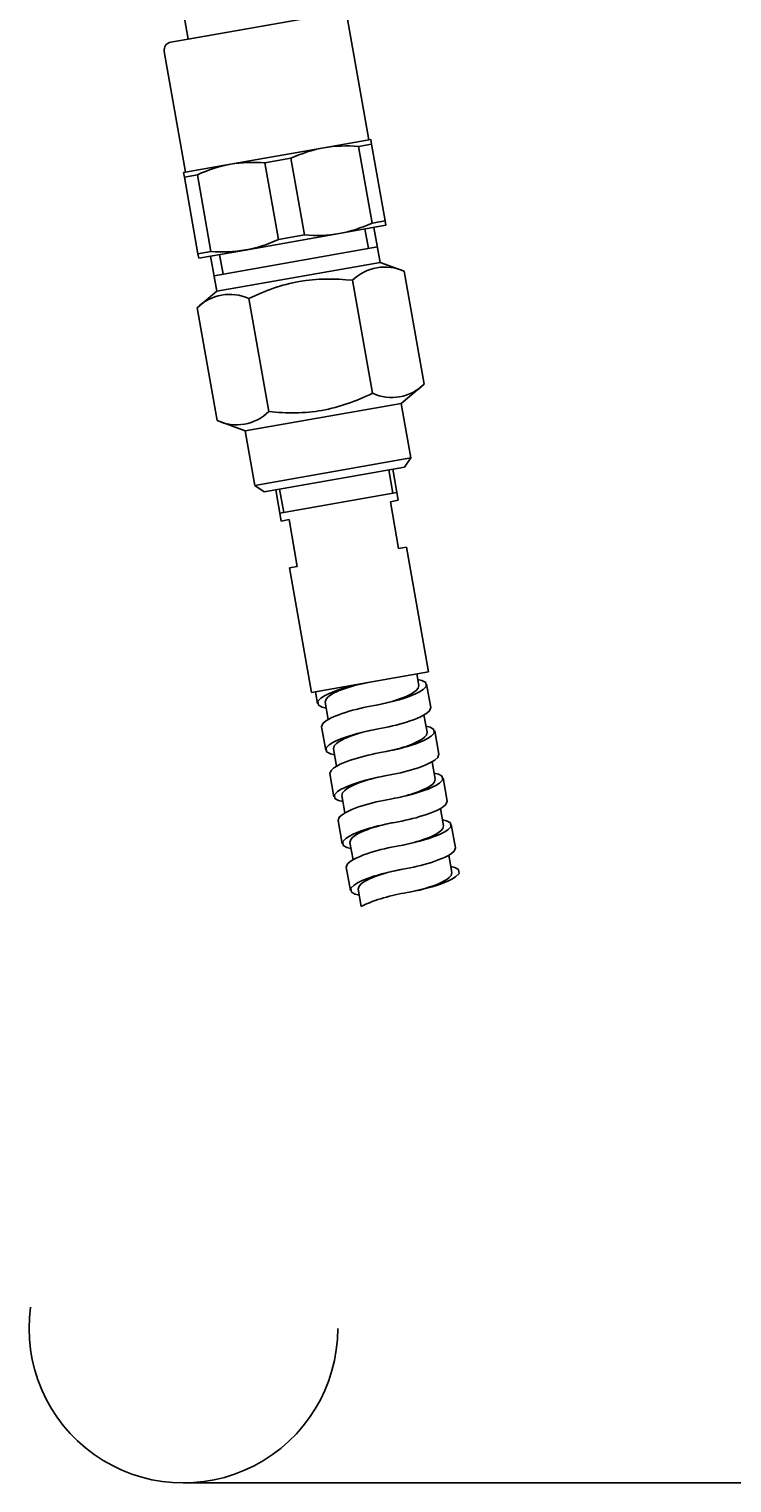
# Model space of a CAD drawing. Units: millimetres. Extents: x 7 to 203, y 5 to 291.
# Drawn here: x 165 to 183, y 51 to 87 of the extents above; entities that cross this region are included whole.
import ezdxf
from ezdxf.enums import TextEntityAlignment as Align
from ezdxf.lldxf.tags import DXFTag

# ---------------------------------------------------------------- set-up
doc = ezdxf.new("R2010")
doc.units = ezdxf.units.MM
for name, color, linetype in [('Default', 7, 'Continuous'), ('DV1_0', 7, 'Continuous'), ('DV1_MDS_Layer_94', 7, 'Continuous'), ('DV1_デフォルト', 7, 'Continuous'), ('Layer17', 7, 'Continuous'), ('Layer3', 7, 'Continuous')]:
    doc.layers.add(name, color=color, linetype=linetype)
doc.styles.add('SEACAD_Arial', font='arial.ttf')
tags = doc.linetypes.add('CENTER2', pattern=[28.575, 19.05, -3.175, 3.175, -3.175]).pattern_tags.tags
tags[10:11] = [DXFTag(74, 4), DXFTag(75, 0), DXFTag(340, '0'), DXFTag(46, 0.0), DXFTag(50, 0.0), DXFTag(44, 0.0), DXFTag(45, 0.0)]
tags[8:9] = [DXFTag(74, 4), DXFTag(75, 0), DXFTag(340, '0'), DXFTag(46, 0.0), DXFTag(50, 0.0), DXFTag(44, 0.0), DXFTag(45, 0.0)]
tags[6:7] = [DXFTag(74, 4), DXFTag(75, 0), DXFTag(340, '0'), DXFTag(46, 0.0), DXFTag(50, 0.0), DXFTag(44, 0.0), DXFTag(45, 0.0)]
tags[4:5] = [DXFTag(74, 4), DXFTag(75, 0), DXFTag(340, '0'), DXFTag(46, 0.0), DXFTag(50, 0.0), DXFTag(44, 0.0), DXFTag(45, 0.0)]
doc.dimstyles.get("Standard").update_dxf_attribs({"dimtxt": 0.18, "dimasz": 0.18, "dimexe": 0.18, "dimexo": 0.0625, "dimgap": 0.09, "dimtad": 0, "dimtih": 1, "dimtoh": 1, "dimdec": 4, "dimzin": 0, "dimdsep": 46, "dimtxsty": 'Standard', "dimcen": 0.09, "dimadec": 0, "dimazin": 0, "dimtfac": 1, "dimtdec": 4, "dimtofl": 0, "dimtmove": 0, "dimatfit": 3, "dimfxl": 1, "dimtolj": 1, "dimtzin": 0, "dimarcsym": 0})

# ---------------------------------------------------------------- blocks, each defined once
blk = doc.blocks.new('SE22')
at = {"layer": 'DV1_0', "color": 7, "linetype": 'Continuous'}
for p, q in [((173.919, 76.224), (174.024, 75.633)), ((174.018, 76.241), (174.157, 75.454)), ((171.064, 75.72), (171.203, 74.931)), ((171.162, 75.738), (171.266, 75.146)), ((171.168, 75.129), (174.122, 75.65)), ((173.96, 75.419), (174.157, 75.454)), ((173.96, 75.419), (174.168, 74.236)), ((171.203, 74.931), (171.4, 74.966)), ((171.399, 74.967), (171.608, 73.785)), ((174.168, 74.237), (174.365, 74.272)), ((174.365, 74.272), (174.921, 71.12)), ((171.411, 73.75), (171.608, 73.785)), ((171.411, 73.75), (171.967, 70.599)), ((171.967, 70.599), (174.921, 71.12)), ((174.626, 71.068), (174.678, 70.773)), ((174.757, 70.899), (174.652, 70.924)), ((172.065, 70.617), (172.117, 70.321)), ((172.397, 70.564), (172.299, 70.515)), ((172.498, 70.606), (172.397, 70.564)), ((172.524, 70.577), (172.454, 70.536)), ((172.6, 70.645), (172.498, 70.606)), ((172.596, 70.613), (172.524, 70.577)), ((172.67, 70.646), (172.596, 70.613)), ((172.703, 70.68), (172.6, 70.645)), ((172.745, 70.675), (172.67, 70.646)), ((172.807, 70.712), (172.703, 70.68)), ((172.82, 70.702), (172.745, 70.675)), ((172.912, 70.742), (172.807, 70.712)), ((172.897, 70.728), (172.82, 70.702)), ((172.974, 70.751), (172.897, 70.728)), ((173.018, 70.769), (172.912, 70.742)), ((173.052, 70.773), (172.974, 70.751)), ((173.124, 70.795), (173.018, 70.769)), ((173.13, 70.793), (173.052, 70.773)), ((173.231, 70.818), (173.124, 70.795)), ((173.208, 70.812), (173.13, 70.793)), ((173.286, 70.829), (173.208, 70.812)), ((173.337, 70.84), (173.231, 70.818)), ((173.365, 70.845), (173.286, 70.829)), ((173.444, 70.859), (173.337, 70.84)), ((173.444, 70.859), (173.365, 70.845)), ((174.424, 70.528), (174.49, 70.563)), ((174.49, 70.563), (174.553, 70.602)), ((174.494, 70.522), (174.595, 70.565)), ((174.553, 70.602), (174.612, 70.648)), ((174.595, 70.565), (174.693, 70.614)), ((174.612, 70.648), (174.661, 70.704)), ((174.661, 70.704), (174.677, 70.774)), ((174.693, 70.614), (174.785, 70.672)), ((174.852, 70.848), (174.757, 70.899)), ((174.785, 70.672), (174.861, 70.749)), ((174.861, 70.749), (174.852, 70.848)), ((174.875, 70.808), (174.979, 70.216)), ((172.207, 70.456), (172.131, 70.379)), ((172.131, 70.379), (172.14, 70.28)), ((172.14, 70.28), (172.235, 70.229)), ((172.299, 70.515), (172.207, 70.456)), ((172.235, 70.229), (172.34, 70.204)), ((172.334, 70.43), (172.314, 70.355)), ((172.314, 70.356), (172.392, 69.917)), ((172.389, 70.489), (172.334, 70.43)), ((172.454, 70.536), (172.389, 70.489)), ((173.187, 70.194), (173.097, 70.172)), ((173.277, 70.215), (173.187, 70.194)), ((173.367, 70.234), (173.277, 70.215)), ((173.457, 70.252), (173.367, 70.234)), ((173.548, 70.269), (173.457, 70.252)), ((173.548, 70.269), (173.655, 70.288)), ((173.643, 70.286), (173.716, 70.301)), ((173.655, 70.288), (173.761, 70.31)), ((173.716, 70.301), (173.788, 70.317)), ((173.761, 70.31), (173.868, 70.333)), ((173.788, 70.317), (173.861, 70.335)), ((173.861, 70.335), (173.933, 70.353)), ((173.868, 70.333), (173.974, 70.359)), ((173.933, 70.353), (174.005, 70.373)), ((173.974, 70.359), (174.08, 70.386)), ((174.005, 70.373), (174.076, 70.395)), ((174.076, 70.395), (174.148, 70.418)), ((174.08, 70.386), (174.185, 70.416)), ((174.148, 70.418), (174.218, 70.442)), ((174.185, 70.416), (174.289, 70.448)), ((174.218, 70.442), (174.288, 70.469)), ((174.288, 70.469), (174.356, 70.497)), ((174.289, 70.448), (174.392, 70.483)), ((174.356, 70.497), (174.424, 70.528)), ((174.392, 70.483), (174.494, 70.522)), ((174.948, 70.135), (174.979, 70.218)), ((172.252, 69.812), (172.222, 69.728)), ((172.322, 69.873), (172.252, 69.812)), ((172.401, 69.922), (172.322, 69.873)), ((172.483, 69.964), (172.401, 69.922)), ((172.568, 70.002), (172.483, 69.964)), ((172.654, 70.036), (172.568, 70.002)), ((172.741, 70.067), (172.654, 70.036)), ((172.829, 70.096), (172.741, 70.067)), ((172.918, 70.123), (172.829, 70.096)), ((173.007, 70.148), (172.918, 70.123)), ((173.097, 70.172), (173.007, 70.148)), ((174.193, 69.798), (174.283, 69.823)), ((174.283, 69.823), (174.371, 69.85)), ((174.371, 69.85), (174.459, 69.879)), ((174.459, 69.879), (174.546, 69.91)), ((174.546, 69.91), (174.632, 69.944)), ((174.632, 69.944), (174.717, 69.982)), ((174.717, 69.982), (174.799, 70.024)), ((174.799, 70.024), (174.878, 70.073)), ((174.808, 70.029), (174.886, 69.591)), ((174.878, 70.073), (174.948, 70.135)), ((172.221, 69.73), (172.325, 69.139)), ((172.808, 69.463), (172.706, 69.425)), ((172.878, 69.464), (172.804, 69.431)), ((172.911, 69.498), (172.808, 69.463)), ((172.953, 69.493), (172.878, 69.464)), ((173.016, 69.53), (172.911, 69.498)), ((173.029, 69.521), (172.953, 69.493)), ((173.121, 69.56), (173.016, 69.53)), ((173.105, 69.546), (173.029, 69.521)), ((173.183, 69.569), (173.105, 69.546)), ((173.227, 69.588), (173.121, 69.56)), ((173.26, 69.591), (173.183, 69.569)), ((173.333, 69.613), (173.227, 69.588)), ((173.338, 69.611), (173.26, 69.591)), ((173.439, 69.636), (173.333, 69.613)), ((173.416, 69.63), (173.338, 69.611)), ((173.495, 69.647), (173.416, 69.63)), ((173.545, 69.658), (173.439, 69.636)), ((173.573, 69.663), (173.495, 69.647)), ((173.652, 69.678), (173.545, 69.658)), ((173.652, 69.678), (173.573, 69.663)), ((173.652, 69.678), (173.743, 69.694)), ((173.743, 69.694), (173.833, 69.712)), ((173.833, 69.712), (173.923, 69.732)), ((173.923, 69.732), (174.013, 69.752)), ((174.013, 69.752), (174.103, 69.774)), ((174.103, 69.774), (174.193, 69.798)), ((174.762, 69.42), (174.821, 69.466)), ((174.821, 69.466), (174.87, 69.522)), ((174.966, 69.718), (174.86, 69.743)), ((174.87, 69.522), (174.886, 69.592)), ((174.901, 69.432), (174.993, 69.49)), ((175.06, 69.666), (174.966, 69.718)), ((174.993, 69.49), (175.069, 69.567)), ((175.069, 69.567), (175.06, 69.666)), ((175.083, 69.626), (175.188, 69.035)), ((172.415, 69.274), (172.339, 69.197)), ((172.339, 69.197), (172.348, 69.098)), ((172.348, 69.098), (172.443, 69.047)), ((172.508, 69.333), (172.415, 69.274)), ((172.605, 69.382), (172.508, 69.333)), ((172.522, 69.174), (172.6, 68.735)), ((172.543, 69.248), (172.523, 69.173)), ((172.598, 69.307), (172.543, 69.248)), ((172.663, 69.355), (172.598, 69.307)), ((172.706, 69.425), (172.605, 69.382)), ((172.732, 69.395), (172.663, 69.355)), ((172.804, 69.431), (172.732, 69.395)), ((173.756, 69.087), (173.666, 69.07)), ((173.756, 69.087), (173.863, 69.107)), ((173.852, 69.105), (173.924, 69.12)), ((173.863, 69.107), (173.97, 69.128)), ((173.924, 69.12), (173.997, 69.136)), ((173.97, 69.128), (174.076, 69.152)), ((173.997, 69.136), (174.069, 69.153)), ((174.069, 69.153), (174.141, 69.172)), ((174.076, 69.152), (174.182, 69.177)), ((174.141, 69.172), (174.213, 69.191)), ((174.182, 69.177), (174.288, 69.205)), ((174.213, 69.191), (174.285, 69.213)), ((174.285, 69.213), (174.356, 69.236)), ((174.288, 69.205), (174.393, 69.234)), ((174.356, 69.236), (174.426, 69.26)), ((174.393, 69.234), (174.497, 69.266)), ((174.426, 69.26), (174.496, 69.287)), ((174.496, 69.287), (174.565, 69.315)), ((174.497, 69.266), (174.601, 69.301)), ((174.565, 69.315), (174.632, 69.347)), ((174.601, 69.301), (174.703, 69.34)), ((174.632, 69.347), (174.698, 69.381)), ((174.698, 69.381), (174.762, 69.42)), ((174.703, 69.34), (174.803, 69.383)), ((174.803, 69.383), (174.901, 69.432)), ((172.443, 69.047), (172.548, 69.022)), ((172.609, 68.74), (172.53, 68.691)), ((172.692, 68.783), (172.609, 68.74)), ((172.777, 68.82), (172.692, 68.783)), ((172.863, 68.854), (172.777, 68.82)), ((172.95, 68.885), (172.863, 68.854)), ((173.037, 68.914), (172.95, 68.885)), ((173.126, 68.941), (173.037, 68.914)), ((173.216, 68.967), (173.126, 68.941)), ((173.305, 68.99), (173.216, 68.967)), ((173.395, 69.012), (173.305, 68.99)), ((173.485, 69.033), (173.395, 69.012)), ((173.575, 69.052), (173.485, 69.033)), ((173.666, 69.07), (173.575, 69.052)), ((174.667, 68.697), (174.754, 68.729)), ((174.754, 68.729), (174.84, 68.763)), ((174.84, 68.763), (174.925, 68.8)), ((174.925, 68.8), (175.008, 68.842)), ((175.008, 68.842), (175.087, 68.891)), ((175.017, 68.847), (175.094, 68.409)), ((175.087, 68.891), (175.156, 68.953)), ((175.156, 68.953), (175.187, 69.036)), ((172.461, 68.63), (172.43, 68.547)), ((172.43, 68.548), (172.534, 67.957)), ((172.53, 68.691), (172.461, 68.63)), ((173.224, 68.349), (173.12, 68.316)), ((173.237, 68.339), (173.161, 68.312)), ((173.329, 68.378), (173.224, 68.349)), ((173.313, 68.364), (173.237, 68.339)), ((173.391, 68.388), (173.313, 68.364)), ((173.435, 68.406), (173.329, 68.378)), ((173.469, 68.409), (173.391, 68.388)), ((173.541, 68.431), (173.435, 68.406)), ((173.547, 68.43), (173.469, 68.409)), ((173.647, 68.455), (173.541, 68.431)), ((173.625, 68.448), (173.547, 68.43)), ((173.703, 68.465), (173.625, 68.448)), ((173.754, 68.476), (173.647, 68.455)), ((173.782, 68.481), (173.703, 68.465)), ((173.861, 68.496), (173.754, 68.476)), ((173.861, 68.496), (173.782, 68.481)), ((173.861, 68.496), (173.951, 68.513)), ((173.951, 68.513), (174.042, 68.531)), ((174.042, 68.531), (174.132, 68.55)), ((174.132, 68.55), (174.222, 68.57)), ((174.222, 68.57), (174.312, 68.593)), ((174.312, 68.593), (174.402, 68.616)), ((174.402, 68.616), (174.491, 68.642)), ((174.491, 68.642), (174.58, 68.668)), ((174.58, 68.668), (174.667, 68.697)), ((175.029, 68.284), (175.078, 68.34)), ((175.174, 68.536), (175.069, 68.561)), ((175.078, 68.34), (175.094, 68.41)), ((175.269, 68.485), (175.174, 68.536)), ((175.202, 68.308), (175.278, 68.386)), ((175.278, 68.386), (175.269, 68.485)), ((175.292, 68.444), (175.396, 67.853)), ((172.624, 68.093), (172.548, 68.015)), ((172.548, 68.015), (172.557, 67.916)), ((172.716, 68.151), (172.624, 68.093)), ((172.814, 68.2), (172.716, 68.151)), ((172.751, 68.066), (172.731, 67.991)), ((172.731, 67.992), (172.809, 67.553)), ((172.806, 68.125), (172.751, 68.066)), ((172.871, 68.173), (172.806, 68.125)), ((172.914, 68.243), (172.814, 68.2)), ((172.941, 68.214), (172.871, 68.173)), ((173.016, 68.281), (172.914, 68.243)), ((173.013, 68.25), (172.941, 68.214)), ((173.087, 68.282), (173.013, 68.25)), ((173.12, 68.316), (173.016, 68.281)), ((173.161, 68.312), (173.087, 68.282)), ((174.178, 67.946), (174.284, 67.97)), ((174.205, 67.954), (174.277, 67.971)), ((174.277, 67.971), (174.35, 67.99)), ((174.284, 67.97), (174.39, 67.995)), ((174.35, 67.99), (174.421, 68.01)), ((174.39, 67.995), (174.496, 68.023)), ((174.421, 68.01), (174.493, 68.031)), ((174.493, 68.031), (174.565, 68.054)), ((174.496, 68.023), (174.601, 68.052)), ((174.565, 68.054), (174.635, 68.079)), ((174.601, 68.052), (174.706, 68.085)), ((174.635, 68.079), (174.704, 68.105)), ((174.704, 68.105), (174.773, 68.134)), ((174.706, 68.085), (174.809, 68.12)), ((174.773, 68.134), (174.841, 68.165)), ((174.809, 68.12), (174.911, 68.158)), ((174.841, 68.165), (174.907, 68.199)), ((174.907, 68.199), (174.97, 68.239)), ((174.911, 68.158), (175.012, 68.201)), ((174.97, 68.239), (175.029, 68.284)), ((175.012, 68.201), (175.109, 68.25)), ((175.109, 68.25), (175.202, 68.308)), ((172.557, 67.916), (172.651, 67.865)), ((172.651, 67.865), (172.757, 67.84)), ((172.985, 67.638), (172.9, 67.601)), ((173.071, 67.672), (172.985, 67.638)), ((173.158, 67.704), (173.071, 67.672)), ((173.246, 67.733), (173.158, 67.704)), ((173.334, 67.76), (173.246, 67.733)), ((173.424, 67.785), (173.334, 67.76)), ((173.514, 67.809), (173.424, 67.785)), ((173.604, 67.831), (173.514, 67.809)), ((173.694, 67.851), (173.604, 67.831)), ((173.784, 67.871), (173.694, 67.851)), ((173.874, 67.888), (173.784, 67.871)), ((173.965, 67.905), (173.874, 67.888)), ((173.965, 67.905), (174.072, 67.925)), ((174.06, 67.923), (174.133, 67.938)), ((174.072, 67.925), (174.178, 67.946)), ((174.133, 67.938), (174.205, 67.954)), ((175.049, 67.581), (175.134, 67.618)), ((175.134, 67.618), (175.216, 67.661)), ((175.216, 67.661), (175.295, 67.71)), ((175.225, 67.666), (175.303, 67.227)), ((175.295, 67.71), (175.365, 67.771)), ((175.365, 67.771), (175.395, 67.854)), ((172.669, 67.448), (172.638, 67.365)), ((172.638, 67.366), (172.742, 66.776)), ((172.739, 67.51), (172.669, 67.448)), ((172.818, 67.559), (172.739, 67.51)), ((172.9, 67.601), (172.818, 67.559)), ((173.749, 67.249), (173.643, 67.224)), ((173.755, 67.248), (173.677, 67.228)), ((173.856, 67.273), (173.749, 67.249)), ((173.833, 67.266), (173.755, 67.248)), ((173.912, 67.284), (173.833, 67.266)), ((173.962, 67.294), (173.856, 67.273)), ((173.99, 67.3), (173.912, 67.284)), ((174.069, 67.314), (173.962, 67.294)), ((174.069, 67.314), (173.99, 67.3)), ((174.069, 67.314), (174.16, 67.331)), ((174.16, 67.331), (174.25, 67.349)), ((174.25, 67.349), (174.34, 67.368)), ((174.34, 67.368), (174.43, 67.389)), ((174.43, 67.389), (174.52, 67.411)), ((174.52, 67.411), (174.61, 67.434)), ((174.61, 67.434), (174.699, 67.46)), ((174.699, 67.46), (174.788, 67.487)), ((174.788, 67.487), (174.876, 67.516)), ((174.876, 67.516), (174.963, 67.547)), ((174.963, 67.547), (175.049, 67.581)), ((175.382, 67.354), (175.277, 67.379)), ((175.477, 67.303), (175.382, 67.354)), ((175.486, 67.204), (175.477, 67.303)), ((175.5, 67.262), (175.604, 66.671)), ((172.832, 66.911), (172.756, 66.834)), ((172.924, 66.969), (172.832, 66.911)), ((173.022, 67.018), (172.924, 66.969)), ((172.959, 66.885), (172.939, 66.809)), ((173.014, 66.944), (172.959, 66.885)), ((173.08, 66.991), (173.014, 66.944)), ((173.123, 67.061), (173.022, 67.018)), ((173.149, 67.032), (173.08, 66.991)), ((173.225, 67.1), (173.123, 67.061)), ((173.221, 67.068), (173.149, 67.032)), ((173.295, 67.1), (173.221, 67.068)), ((173.328, 67.135), (173.225, 67.1)), ((173.37, 67.13), (173.295, 67.1)), ((173.432, 67.167), (173.328, 67.135)), ((173.445, 67.157), (173.37, 67.13)), ((173.537, 67.196), (173.432, 67.167)), ((173.522, 67.182), (173.445, 67.157)), ((173.599, 67.206), (173.522, 67.182)), ((173.643, 67.224), (173.537, 67.196)), ((173.677, 67.228), (173.599, 67.206)), ((174.702, 66.849), (174.773, 66.872)), ((174.705, 66.841), (174.81, 66.871)), ((174.773, 66.872), (174.843, 66.897)), ((174.81, 66.871), (174.914, 66.903)), ((174.843, 66.897), (174.913, 66.923)), ((174.913, 66.923), (174.981, 66.952)), ((174.914, 66.903), (175.017, 66.938)), ((174.981, 66.952), (175.049, 66.983)), ((175.017, 66.938), (175.119, 66.976)), ((175.049, 66.983), (175.115, 67.018)), ((175.115, 67.018), (175.178, 67.057)), ((175.119, 66.976), (175.22, 67.019)), ((175.178, 67.057), (175.238, 67.102)), ((175.22, 67.019), (175.318, 67.068)), ((175.238, 67.102), (175.286, 67.159)), ((175.286, 67.159), (175.303, 67.229)), ((175.318, 67.068), (175.41, 67.127)), ((175.41, 67.127), (175.486, 67.204)), ((172.756, 66.834), (172.765, 66.735)), ((172.765, 66.735), (172.86, 66.683)), ((172.86, 66.683), (172.965, 66.658)), ((172.939, 66.811), (173.017, 66.372)), ((173.366, 66.522), (173.279, 66.491)), ((173.454, 66.551), (173.366, 66.522)), ((173.543, 66.578), (173.454, 66.551)), ((173.632, 66.603), (173.543, 66.578)), ((173.722, 66.627), (173.632, 66.603)), ((173.812, 66.649), (173.722, 66.627)), ((173.902, 66.669), (173.812, 66.649)), ((173.992, 66.689), (173.902, 66.669)), ((174.083, 66.707), (173.992, 66.689)), ((174.173, 66.723), (174.083, 66.707)), ((174.173, 66.723), (174.28, 66.743)), ((174.268, 66.741), (174.341, 66.756)), ((174.28, 66.743), (174.386, 66.765)), ((174.341, 66.756), (174.414, 66.772)), ((174.386, 66.765), (174.493, 66.788)), ((174.414, 66.772), (174.486, 66.789)), ((174.486, 66.789), (174.558, 66.808)), ((174.493, 66.788), (174.599, 66.813)), ((174.558, 66.808), (174.63, 66.828)), ((174.599, 66.813), (174.705, 66.841)), ((174.63, 66.828), (174.702, 66.849)), ((175.425, 66.479), (175.503, 66.528)), ((175.503, 66.528), (175.573, 66.589)), ((175.573, 66.589), (175.604, 66.673)), ((172.846, 66.184), (172.95, 65.594)), ((172.877, 66.266), (172.847, 66.183)), ((172.947, 66.328), (172.877, 66.266)), ((173.026, 66.377), (172.947, 66.328)), ((173.109, 66.419), (173.026, 66.377)), ((173.193, 66.457), (173.109, 66.419)), ((173.279, 66.491), (173.193, 66.457)), ((174.277, 66.132), (174.171, 66.113)), ((174.277, 66.132), (174.199, 66.118)), ((174.277, 66.132), (174.368, 66.149)), ((174.368, 66.149), (174.458, 66.167)), ((174.458, 66.167), (174.549, 66.186)), ((174.549, 66.186), (174.639, 66.207)), ((174.639, 66.207), (174.729, 66.229)), ((174.729, 66.229), (174.818, 66.253)), ((174.818, 66.253), (174.908, 66.278)), ((174.908, 66.278), (174.996, 66.305)), ((174.996, 66.305), (175.084, 66.334)), ((175.084, 66.334), (175.171, 66.365)), ((175.171, 66.365), (175.257, 66.399)), ((175.257, 66.399), (175.342, 66.437)), ((175.342, 66.437), (175.425, 66.479)), ((175.434, 66.484), (175.511, 66.046)), ((175.591, 66.172), (175.485, 66.197)), ((175.685, 66.121), (175.591, 66.172)), ((173.133, 65.787), (173.041, 65.729)), ((173.231, 65.836), (173.133, 65.787)), ((173.288, 65.809), (173.223, 65.762)), ((173.331, 65.879), (173.231, 65.836)), ((173.358, 65.85), (173.288, 65.809)), ((173.433, 65.918), (173.331, 65.879)), ((173.43, 65.886), (173.358, 65.85)), ((173.503, 65.918), (173.43, 65.886)), ((173.537, 65.953), (173.433, 65.918)), ((173.578, 65.948), (173.503, 65.918)), ((173.641, 65.985), (173.537, 65.953)), ((173.654, 65.975), (173.578, 65.948)), ((173.746, 66.015), (173.641, 65.985)), ((173.73, 66.001), (173.654, 65.975)), ((173.808, 66.024), (173.73, 66.001)), ((173.852, 66.042), (173.746, 66.015)), ((173.885, 66.046), (173.808, 66.024)), ((173.958, 66.068), (173.852, 66.042)), ((173.963, 66.066), (173.885, 66.046)), ((174.064, 66.091), (173.958, 66.068)), ((174.042, 66.085), (173.963, 66.066)), ((174.12, 66.102), (174.042, 66.085)), ((174.171, 66.113), (174.064, 66.091)), ((174.199, 66.118), (174.12, 66.102)), ((175.121, 65.741), (175.19, 65.77)), ((175.19, 65.77), (175.257, 65.801)), ((175.226, 65.756), (175.328, 65.795)), ((175.257, 65.801), (175.323, 65.836)), ((175.323, 65.836), (175.387, 65.875)), ((175.328, 65.795), (175.428, 65.838)), ((175.387, 65.875), (175.446, 65.921)), ((175.428, 65.838), (175.526, 65.887)), ((175.446, 65.921), (175.495, 65.977)), ((175.495, 65.977), (175.511, 66.047)), ((175.526, 65.887), (175.618, 65.945)), ((175.618, 65.945), (175.695, 66.022)), ((175.695, 66.022), (175.685, 66.121)), ((173.041, 65.729), (172.964, 65.652)), ((172.964, 65.652), (172.974, 65.553)), ((172.974, 65.553), (173.068, 65.502)), ((173.068, 65.502), (173.174, 65.477)), ((173.168, 65.703), (173.148, 65.628)), ((173.148, 65.629), (173.226, 65.19)), ((173.223, 65.762), (173.168, 65.703)), ((173.79, 65.407), (173.717, 65.386)), ((173.864, 65.428), (173.79, 65.407)), ((173.937, 65.447), (173.864, 65.428)), ((174.011, 65.465), (173.937, 65.447)), ((174.085, 65.482), (174.011, 65.465)), ((174.159, 65.498), (174.085, 65.482)), ((174.233, 65.514), (174.159, 65.498)), ((174.307, 65.528), (174.233, 65.514)), ((174.382, 65.542), (174.307, 65.528)), ((174.382, 65.542), (174.488, 65.561)), ((174.477, 65.559), (174.55, 65.574)), ((174.488, 65.561), (174.595, 65.583)), ((174.55, 65.574), (174.622, 65.59)), ((174.595, 65.583), (174.701, 65.606)), ((174.622, 65.59), (174.694, 65.608)), ((174.694, 65.608), (174.766, 65.626)), ((174.701, 65.606), (174.807, 65.632)), ((174.766, 65.626), (174.838, 65.646)), ((174.807, 65.632), (174.913, 65.659)), ((174.838, 65.646), (174.91, 65.668)), ((174.91, 65.668), (174.981, 65.691)), ((174.913, 65.659), (175.018, 65.689)), ((174.981, 65.691), (175.052, 65.715)), ((175.018, 65.689), (175.122, 65.721)), ((175.052, 65.715), (175.121, 65.741)), ((175.122, 65.721), (175.226, 65.756)), ((173.291, 65.225), (173.223, 65.189)), ((173.359, 65.257), (173.291, 65.225)), ((173.429, 65.286), (173.359, 65.257)), ((173.5, 65.313), (173.429, 65.286)), ((173.572, 65.339), (173.5, 65.313)), ((173.644, 65.363), (173.572, 65.339)), ((173.717, 65.386), (173.644, 65.363))]:
    blk.add_line(p, q, dxfattribs=at)
at = {"layer": 'DV1_MDS_Layer_94', "color": 7, "linetype": 'Continuous'}
for p, q in [((168.852, 87.109), (166.056, 102.964)), ((172.644, 87.777), (168.409, 87.031)), ((172.876, 87.615), (173.414, 84.562)), ((168.785, 83.746), (168.247, 86.799)), ((173.463, 84.571), (172.281, 84.363)), ((173.483, 84.457), (173.463, 84.571)), ((172.281, 84.363), (169.918, 83.946)), ((173.154, 84.399), (173.483, 84.457)), ((173.496, 82.46), (173.154, 84.399)), ((173.483, 84.457), (173.825, 82.518)), ((169.918, 83.946), (168.736, 83.737)), ((170.791, 83.983), (171.448, 84.099)), ((171.133, 82.043), (170.791, 83.983)), ((171.448, 84.099), (171.79, 82.159)), ((168.736, 83.737), (168.756, 83.624)), ((168.756, 83.624), (169.085, 83.682)), ((169.098, 81.685), (168.756, 83.624)), ((169.085, 83.682), (169.427, 81.743)), ((173.845, 82.404), (172.663, 82.196)), ((173.317, 82.311), (173.404, 81.819)), ((173.825, 82.518), (173.496, 82.46)), ((173.702, 81.465), (173.546, 82.352)), ((173.845, 82.404), (173.825, 82.518)), ((172.663, 82.196), (170.3, 81.779)), ((171.79, 82.159), (171.133, 82.043)), ((169.427, 81.743), (169.098, 81.685)), ((169.098, 81.685), (169.118, 81.571)), ((170.3, 81.779), (169.118, 81.571)), ((169.417, 81.624), (169.574, 80.737)), ((169.504, 81.131), (173.633, 81.859)), ((169.646, 81.664), (169.733, 81.172))]:
    blk.add_line(p, q, dxfattribs=at)
for centre, radius, start, end in [((168.444, 86.834), 0.2, 100.0002, 190.0002), ((172.901, 80.964), 3.454, 100.3294, 114.8603), ((172.862, 80.957), 3.454, 85.1404, 99.6707), ((170.537, 80.548), 3.454, 100.3294, 114.8603), ((170.498, 80.541), 3.454, 85.1404, 99.6707), ((172.044, 85.594), 3.454, 280.3294, 294.8603), ((169.68, 85.178), 3.454, 280.3294, 294.8603), ((172.083, 85.601), 3.454, 265.1404, 279.6707), ((169.72, 85.185), 3.454, 265.1404, 279.6707)]:
    blk.add_arc(centre, radius, start, end, dxfattribs=at)
at = {"layer": 'DV1_デフォルト', "color": 7, "linetype": 'Continuous'}
for p, q in [((168.852, 87.109), (172.201, 87.699)), ((169.574, 80.737), (173.702, 81.465)), ((173.702, 81.465), (174.309, 81.244)), ((174.309, 81.244), (174.813, 78.39)), ((173.002, 81.014), (173.505, 78.16)), ((169.079, 80.322), (169.574, 80.737)), ((170.386, 80.552), (170.89, 77.698)), ((169.079, 80.322), (169.582, 77.468)), ((174.813, 78.39), (174.233, 77.903)), ((170.293, 77.209), (174.233, 77.903)), ((174.233, 77.903), (174.476, 76.525)), ((170.293, 77.209), (169.582, 77.468)), ((170.537, 75.83), (170.293, 77.209)), ((174.476, 76.525), (170.537, 75.83)), ((174.476, 76.525), (174.314, 76.293)), ((170.768, 75.668), (174.314, 76.293)), ((170.768, 75.668), (170.537, 75.83))]:
    blk.add_line(p, q, dxfattribs=at)
for centre, start, end in [((173.824, 80.173), 65.616, 134.3844), ((169.901, 79.482), 65.616, 134.3844), ((173.99, 79.23), 245.616, 314.3844), ((170.067, 78.539), 245.616, 314.3844)]:
    blk.add_arc(centre, 1.176, start, end, dxfattribs=at)
for points, knots in [([(170.386, 80.552), (170.587, 80.651), (170.792, 80.739), (171.216, 80.887), (171.437, 80.946), (172.1, 81.063), (172.554, 81.062), (173.002, 81.014)], [0, 0, 0, 0, 0.25, 0.25, 0.5, 0.5, 1, 1, 1, 1]), ([(173.505, 78.16), (173.101, 77.962), (172.675, 77.805), (172.011, 77.688), (171.784, 77.668), (171.335, 77.662), (171.112, 77.675), (170.89, 77.698)], [0, 0, 0, 0, 0.5, 0.5, 0.75, 0.75, 1, 1, 1, 1])]:
    blk.add_open_spline(points, degree=3, knots=knots, dxfattribs=at)
blk = doc.blocks.new('DMBLK50')
at = {"layer": 'Layer3', "linetype": 'Continuous'}
for points in [[(189.087, 148.623), (188.087, 154.623), (187.087, 148.623)], [(189.087, 56.623), (187.087, 56.623), (188.087, 50.623)]]:
    blk.add_hatch(color=7, dxfattribs=at).paths.add_polyline_path(points)
at = {"layer": 'Layer3', "color": 7, "linetype": 'Continuous'}
for p, q in [((171.022, 154.623), (191.087, 154.623)), ((188.087, 154.623), (188.087, 117.003)), ((188.087, 97.803), (188.087, 50.623)), ((168.731, 50.623), (191.087, 50.623))]:
    blk.add_line(p, q, dxfattribs=at)
at = {"layer": 'Layer3', "color": 7, "linetype": 'Continuous', "style": 'SEACAD_Arial'}
for s, p in [('520', (181.044, 114.903)), ('- 450', (181.044, 105.903))]:
    blk.add_text(s, height=6, dxfattribs=at).set_placement(p, align=Align.TOP_LEFT)

msp = doc.modelspace()

# ---------------------------------------------------------------- linework, layer by layer
at = {"layer": 'Layer17', "color": 7, "linetype": 'CENTER2'}
msp.add_arc((168.73088, 54.52254), 3.89976, 171.975007, 0, dxfattribs=at)

# ---------------------------------------------------------------- block references
at = {"layer": 'Default'}
msp.add_blockref('SE22', (0, 0), dxfattribs=at)

# ---------------------------------------------------------------- dimensions: what is measured, and where the dimension line sits
at = {"layer": 'Layer3', "color": 7, "linetype": 'Continuous'}
dim = msp.add_linear_dim(base=(188.08722, 50.62278), p1=(171.02159, 154.62278), p2=(168.73088, 50.62278), angle=90, text='\\A1;<>\\P- 450', dimstyle='Standard', dxfattribs=at)
dim.commit()
dim.dimension.update_dxf_attribs({"geometry": 'DMBLK50', "text_midpoint": (188.08722, 111.9035), "dimtype": 160})

doc.saveas('drawing.dxf')
